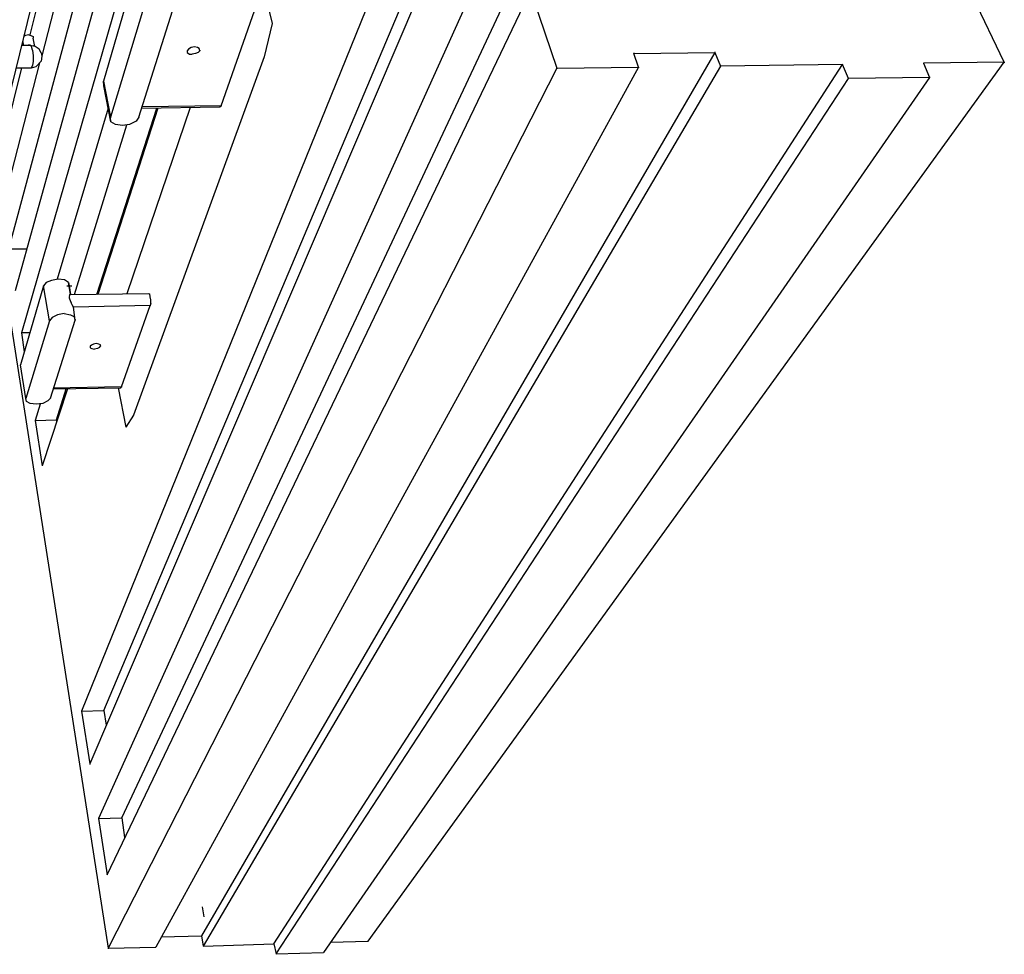
# Model space of a CAD drawing. Units: inches. Extents: x 481 to 671, y 23 to 134.
# Drawn here: x 619 to 627, y 36 to 44 of the extents above; entities that cross this region are included whole.
import ezdxf

# ---------------------------------------------------------------- set-up
doc = ezdxf.new("R2010")
doc.units = ezdxf.units.IN
doc.header["$MEASUREMENT"] = 0
for name, color, linetype in [('Block', 1, 'Continuous'), ('Web', 6, 'Continuous'), ('Webs', 6, 'Continuous')]:
    doc.layers.add(name, color=color, linetype=linetype)

msp = doc.modelspace()

# ---------------------------------------------------------------- linework, layer by layer
at = {"layer": 'Block'}
for p, q in [((620.54079, 51.57185), (618.68534, 44.16842)), ((620.6602, 51.22281), (618.78638, 43.9939)), ((620.78421, 50.85999), (618.50623, 42.36349)), ((620.90821, 50.47879), (618.56134, 42.01445)), ((621.0414, 50.08841), (618.61645, 41.66081)), ((622.30439, 46.3224), (619.12165, 38.47347)), ((619.30995, 38.47807), (622.62129, 46.32699)), ((622.49728, 45.7575), (619.19054, 38.02798)), ((622.69477, 45.16504), (619.26402, 37.56871)), ((619.46151, 37.5733), (623.02545, 45.16504)), ((626.89709, 43.93879), (626.43782, 44.89866)), ((619.33751, 37.09566), (622.90603, 44.54043)), ((622.90603, 44.54043), (623.12648, 43.88827)), ((618.68994, 44.08575), (618.68994, 44.08116)), ((618.69912, 44.07198), (618.68994, 44.08116)), ((624.45837, 44.02146), (620.13204, 36.58128)), ((623.77406, 44.01227), (624.45837, 44.02146)), ((623.77406, 44.01686), (623.77406, 44.01227)), ((623.81539, 43.89745), (623.77406, 44.01227)), ((624.45837, 44.02605), (624.45837, 44.02146)), ((624.45837, 44.02146), (624.50429, 43.90664)), ((618.61645, 43.89286), (618.4006, 43.02943)), ((623.81539, 43.89745), (619.74626, 36.48484)), ((624.50429, 43.90664), (620.14582, 36.49402)), ((620.74287, 36.51239), (625.53306, 43.92042)), ((621.53741, 36.53535), (626.89709, 43.93879)), ((623.12648, 43.88827), (623.81539, 43.89745)), ((623.81539, 43.89745), (623.81539, 43.89286)), ((625.53306, 43.92042), (624.50429, 43.90664)), ((624.50429, 43.90664), (624.50429, 43.90205)), ((625.58358, 43.80101), (625.53306, 43.92042)), ((625.53306, 43.92042), (625.53306, 43.91582)), ((626.89709, 43.93879), (626.21737, 43.9296)), ((626.21737, 43.9296), (626.26789, 43.81019)), ((626.21737, 43.9296), (626.21737, 43.92501)), ((626.89709, 43.93879), (626.89709, 43.93419)), ((623.12648, 43.88827), (619.34669, 36.47565)), ((626.26789, 43.81019), (621.16081, 36.43891)), ((623.12648, 43.88827), (623.12648, 43.88367)), ((626.26789, 43.81019), (625.58358, 43.80101)), ((626.26789, 43.81478), (626.26789, 43.81019)), ((619.30995, 43.7413), (619.30536, 43.77804)), ((619.30536, 43.77804), (619.30536, 43.77345)), ((620.76124, 36.42972), (625.58358, 43.80101)), ((625.58358, 43.8056), (625.58358, 43.80101)), ((619.34669, 43.553), (618.91498, 42.11089)), ((619.25025, 41.9823), (619.75544, 43.553)), ((619.76463, 43.553), (619.25943, 41.9823)), ((619.06194, 41.9823), (619.50284, 43.41063)), ((618.27659, 43.32796), (619.34669, 36.47565)), ((618.65779, 42.36349), (618.50623, 42.36349)), ((619.05276, 41.88126), (619.05276, 41.87666)), ((619.05276, 41.87666), (619.05276, 41.87207)), ((618.61645, 41.66081), (618.63942, 41.50006)), ((618.68534, 41.66081), (618.61645, 41.66081)), ((618.61645, 41.66081), (618.61645, 41.65622)), ((618.60727, 41.39443), (618.60727, 41.38984)), ((619.00224, 41.18776), (618.79098, 40.54019)), ((618.91039, 40.92598), (618.99305, 41.18776)), ((618.7726, 41.05916), (618.73127, 40.92138)), ((618.73127, 40.92138), (618.91039, 40.92598)), ((618.73127, 40.92598), (618.73127, 40.92138)), ((618.73127, 40.92138), (618.79098, 40.54019)), ((618.91039, 40.93057), (618.91039, 40.92598)), ((618.91039, 40.92598), (618.91039, 40.9122)), ((618.79098, 40.54478), (618.79098, 40.54019)), ((619.12165, 38.47347), (619.30995, 38.47807)), ((619.12165, 38.47807), (619.12165, 38.47347)), ((619.12165, 38.47347), (619.19054, 38.02798)), ((619.30995, 38.48266), (619.30995, 38.47807)), ((619.30995, 38.47807), (619.32832, 38.35406)), ((619.19054, 38.02798), (619.19054, 38.02339)), ((619.26402, 37.56871), (619.46151, 37.5733)), ((619.26402, 37.56871), (619.33751, 37.09566)), ((619.26402, 37.56871), (619.26402, 37.56412)), ((619.46151, 37.5779), (619.46151, 37.5733)), ((619.46151, 37.5733), (619.48447, 37.40797)), ((619.33751, 37.10026), (619.33751, 37.09566)), ((620.15501, 36.74203), (620.14123, 36.82469)), ((619.79218, 36.5721), (620.13204, 36.58128)), ((620.13204, 36.58128), (620.14582, 36.49402)), ((620.13204, 36.58128), (620.13204, 36.57669)), ((620.14582, 36.49402), (620.74287, 36.51239)), ((620.74287, 36.51698), (620.74287, 36.51239)), ((620.74287, 36.51239), (620.76124, 36.42972)), ((621.22051, 36.52617), (621.53741, 36.53535)), ((621.53741, 36.53995), (621.53741, 36.53535)), ((619.34669, 36.47565), (619.74626, 36.48484)), ((619.34669, 36.47565), (619.34669, 36.47106)), ((619.74626, 36.48943), (619.74626, 36.48484)), ((620.14582, 36.49861), (620.14582, 36.49402)), ((620.76124, 36.42972), (621.16081, 36.43891)), ((620.76124, 36.42972), (620.76124, 36.42513)), ((621.16081, 36.4435), (621.16081, 36.43891))]:
    msp.add_line(p, q, dxfattribs=at)
at = {"layer": 'Web'}
for p, q in [((620.54998, 44.98592), (620.7291, 44.26487)), ((619.56714, 44.67362), (619.30536, 43.77804)), ((620.29738, 43.57137), (620.62346, 44.4991)), ((619.63603, 44.36591), (619.36506, 43.47492)), ((619.60388, 43.47492), (619.88863, 44.3705)), ((620.7291, 44.26487), (620.6602, 43.98471)), ((620.7291, 44.26487), (620.7291, 44.26028)), ((620.04478, 44.06279), (620.02182, 44.04901)), ((620.07234, 44.06738), (620.04478, 44.06279)), ((620.0999, 44.06279), (620.07234, 44.06738)), ((620.11367, 44.0536), (620.0999, 44.06279)), ((620.6602, 43.98471), (619.55796, 40.96731)), ((620.02182, 44.04901), (620.01263, 44.03523)), ((620.01263, 44.03523), (620.01263, 44.02146)), ((620.01263, 44.02146), (620.031, 44.00768)), ((620.031, 44.00768), (620.05397, 44.00768)), ((620.08152, 44.01227), (620.05397, 44.00768)), ((620.10449, 44.02146), (620.08152, 44.01227)), ((620.10449, 44.02146), (620.11827, 44.03523)), ((620.11827, 44.03523), (620.11367, 44.0536)), ((620.11827, 44.03983), (620.11827, 44.03523)), ((620.6602, 43.98931), (620.6602, 43.98471)), ((619.30536, 43.77804), (619.36506, 43.47492)), ((619.36966, 43.43818), (619.30995, 43.7413)), ((619.62685, 43.553), (620.2882, 43.56219)), ((620.29738, 43.57137), (619.63144, 43.56219)), ((620.2882, 43.56219), (620.29738, 43.57137)), ((620.29738, 43.57596), (620.29738, 43.57137)), ((619.36966, 43.43818), (619.36506, 43.47492)), ((619.36506, 43.47492), (619.36506, 43.47033)), ((620.0356, 43.55759), (619.50284, 41.98689)), ((619.60388, 43.47492), (619.58092, 43.44278)), ((619.60388, 43.47952), (619.60388, 43.47492)), ((619.4064, 43.41522), (619.36966, 43.43818)), ((619.4661, 43.40603), (619.4064, 43.41522)), ((619.52581, 43.41522), (619.4661, 43.40603)), ((619.58092, 43.44278), (619.52581, 43.41522)), ((618.82312, 42.08334), (618.80016, 42.05578)), ((618.86905, 42.10171), (618.82312, 42.08334)), ((618.92416, 42.11089), (618.86905, 42.10171)), ((618.97928, 42.1063), (618.92416, 42.11089)), ((619.01143, 42.08334), (618.97928, 42.1063)), ((619.01602, 42.05578), (619.01143, 42.08334)), ((619.0298, 41.9823), (619.01143, 42.08334)), ((619.0298, 41.9823), (619.01143, 42.08334)), ((619.01143, 42.08334), (619.01602, 42.05578)), ((618.80016, 42.05578), (618.60727, 41.38984)), ((618.85068, 41.76185), (618.80016, 42.05578)), ((618.80016, 42.05578), (618.80016, 42.05119)), ((618.99765, 42.05578), (619.03898, 42.05578)), ((619.01602, 42.06037), (619.01602, 42.05578)), ((619.02061, 42.02822), (619.01602, 42.05578)), ((619.0298, 41.9823), (619.01602, 42.05578)), ((619.01602, 42.05578), (619.0298, 41.9823)), ((619.0298, 41.9823), (619.01602, 42.05578)), ((619.02061, 41.97311), (619.0252, 41.9823)), ((619.0252, 41.9823), (619.68655, 41.99148)), ((619.68655, 41.99148), (619.69574, 41.98689)), ((619.70033, 41.96393), (619.69574, 41.98689)), ((619.02061, 41.97311), (619.01602, 41.96393)), ((619.01602, 41.96393), (619.01602, 41.95474)), ((619.01602, 41.95474), (619.02061, 41.94556)), ((619.01602, 41.95474), (619.01602, 41.95015)), ((619.02061, 41.94556), (619.0252, 41.93178)), ((619.0252, 41.93178), (619.03439, 41.91341)), ((619.04357, 41.89504), (619.03439, 41.91341)), ((619.70492, 41.93637), (619.70033, 41.96393)), ((619.70492, 41.90881), (619.70033, 41.89044)), ((619.70492, 41.90881), (619.70492, 41.93637)), ((618.97468, 41.82155), (618.91957, 41.81237)), ((618.97468, 41.82155), (619.0298, 41.81237)), ((619.05276, 41.87666), (619.04357, 41.89504)), ((619.70033, 41.89044), (619.05276, 41.87666)), ((619.06654, 41.76644), (619.05276, 41.87666)), ((619.45692, 41.20613), (619.70033, 41.89044)), ((619.70033, 41.89044), (619.70033, 41.88585)), ((618.85068, 41.76185), (618.65319, 41.10509)), ((618.87364, 41.7894), (618.85068, 41.76185)), ((618.85068, 41.76644), (618.85068, 41.76185)), ((618.85987, 41.10968), (619.06654, 41.76644)), ((618.91957, 41.81237), (618.87364, 41.7894)), ((619.0298, 41.81237), (619.06194, 41.794)), ((619.06654, 41.76644), (619.06194, 41.794)), ((619.06654, 41.77103), (619.06654, 41.76644)), ((618.65319, 41.10509), (618.60727, 41.38984)), ((619.45692, 41.20613), (618.88283, 41.19235)), ((618.88283, 41.18776), (619.45232, 41.19695)), ((619.42936, 41.19695), (619.49366, 40.86627)), ((619.45232, 41.19695), (619.45692, 41.20613)), ((619.45692, 41.20613), (619.45692, 41.20154)), ((618.65319, 41.10968), (618.65319, 41.10509)), ((618.65779, 41.08213), (618.65319, 41.10509)), ((618.68994, 41.06376), (618.65779, 41.08213)), ((618.8369, 41.08672), (618.79557, 41.06376)), ((618.85987, 41.10968), (618.8369, 41.08672)), ((618.85987, 41.11428), (618.85987, 41.10968)), ((618.74046, 41.05916), (618.68994, 41.06376)), ((618.79557, 41.06376), (618.74046, 41.05916)), ((619.55796, 40.96731), (619.49366, 40.86627)), ((619.55796, 40.9719), (619.55796, 40.96731)), ((619.49366, 40.87086), (619.49366, 40.86627))]:
    msp.add_line(p, q, dxfattribs=at)
at = {"layer": 'Webs'}
for p, q in [((618.43275, 43.33255), (618.69912, 44.41184)), ((618.6486, 44.16383), (618.63482, 44.15464)), ((618.67616, 44.16842), (618.6486, 44.16383)), ((618.67616, 44.16842), (618.69453, 44.16383)), ((618.69453, 44.16383), (618.7129, 44.15464)), ((618.7129, 44.15464), (618.7129, 44.14087)), ((618.72668, 44.07198), (618.7129, 44.14087)), ((618.61645, 44.08116), (618.68994, 44.08116)), ((618.62564, 44.11331), (618.63023, 44.08116)), ((618.68994, 44.08116), (618.67157, 44.08116)), ((618.68994, 44.08116), (618.7129, 44.07657)), ((618.70831, 44.03983), (618.69912, 44.07198)), ((618.73127, 44.07198), (618.7129, 44.07657)), ((618.76342, 44.04901), (618.73127, 44.07198)), ((618.70831, 44.03983), (618.7129, 43.9939)), ((618.7129, 43.9939), (618.7129, 43.94797)), ((618.78179, 44.01686), (618.76342, 44.04901)), ((618.78179, 44.01686), (618.78638, 43.98931)), ((618.78638, 43.98931), (618.78179, 43.94797)), ((618.76801, 43.93419), (618.45112, 42.69876)), ((618.57053, 43.89286), (618.69912, 43.89286)), ((618.69912, 43.89286), (618.70831, 43.91123)), ((618.69912, 43.89286), (618.74046, 43.90205)), ((618.7129, 43.94797), (618.70831, 43.91123)), ((618.74046, 43.90205), (618.78179, 43.94797)), ((619.24565, 41.56895), (619.22269, 41.56436)), ((619.26862, 41.56436), (619.24565, 41.56895)), ((619.20432, 41.55518), (619.19513, 41.54599)), ((619.19513, 41.54599), (619.19513, 41.53221)), ((619.19513, 41.53221), (619.20891, 41.52762)), ((619.22269, 41.56436), (619.20432, 41.55518)), ((619.20891, 41.52762), (619.23187, 41.52303)), ((619.25484, 41.52762), (619.23187, 41.52303)), ((619.27321, 41.53681), (619.25484, 41.52762)), ((619.28239, 41.55977), (619.26862, 41.56436)), ((619.27321, 41.53681), (619.28239, 41.54599)), ((619.28239, 41.54599), (619.28239, 41.55977)), ((619.28239, 41.55058), (619.28239, 41.54599))]:
    msp.add_line(p, q, dxfattribs=at)

doc.saveas('drawing.dxf')
